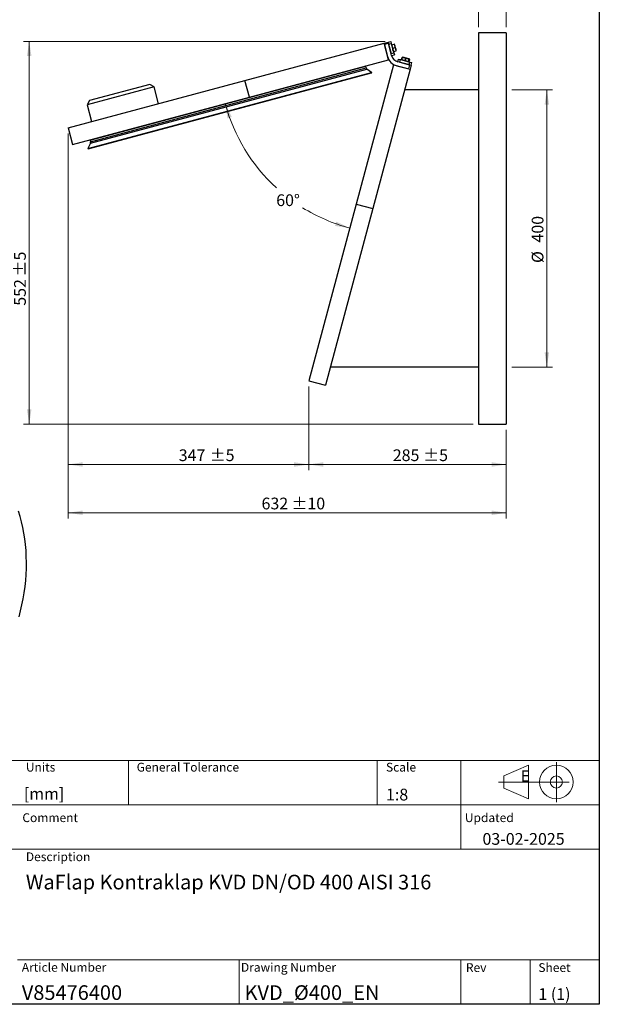
# Model space of a CAD drawing. Units: millimetres. Extents: x 66 to 1608, y 32 to 2304.
# Drawn here: x 771 to 1608, y 32 to 1454 of the extents above; entities that cross this region are included whole.
import ezdxf

# ---------------------------------------------------------------- set-up
doc = ezdxf.new("R2010")
doc.units = ezdxf.units.MM
doc.header["$LTSCALE"] = 8
doc.linetypes.add('CENTERX2', pattern=[20.32, 12.7, -2.54, 2.54, -2.54])
doc.styles.add('SLDTEXTSTYLE1', font='TXT', dxfattribs={"width": 0.75})
doc.styles.add('SLDTEXTSTYLE2', font='TXT', dxfattribs={"width": 0.7})
doc.styles.add('SLDTEXTSTYLE3', font='TXT', dxfattribs={"width": 0.6})
doc.dimstyles.new('SLDDIMSTYLE0', dxfattribs={"dimtxt": 21.855289, "dimasz": 21.12, "dimexe": 0, "dimexo": 0.0625, "dimgap": 5.463822, "dimtad": 1, "dimdec": 0, "dimrnd": 1e-09, "dimzin": 12, "dimdsep": 46, "dimtxsty": 'SLDTEXTSTYLE2', "dimsah": 1, "dimcen": 0.09, "dimadec": 0, "dimazin": 3, "dimtol": 1, "dimtp": 5, "dimtm": 5, "dimtfac": 1, "dimtdec": 0, "dimtofl": 0, "dimtmove": 0, "dimatfit": 3, "dimfxl": 0, "dimfrac": 2, "dimtolj": 1, "dimarcsym": 0})
doc.dimstyles.new('SLDDIMSTYLE1', dxfattribs={"dimtxt": 21.855289, "dimasz": 21.12, "dimexe": 0, "dimexo": 0.0625, "dimgap": 5.463822, "dimtad": 1, "dimrnd": 1e-09, "dimzin": 12, "dimdsep": 46, "dimtxsty": 'SLDTEXTSTYLE2', "dimsah": 1, "dimcen": 0.09, "dimadec": 0, "dimazin": 3, "dimtfac": 1, "dimtofl": 0, "dimtmove": 0, "dimatfit": 3, "dimfxl": 0, "dimfrac": 2, "dimtolj": 1, "dimtzin": 12, "dimarcsym": 0})
doc.dimstyles.new('SLDDIMSTYLE2', dxfattribs={"dimtxt": 21.855289, "dimasz": 21.12, "dimexe": 0, "dimexo": 0.0625, "dimgap": 5.463822, "dimtad": 0, "dimtih": 1, "dimtoh": 1, "dimdec": 4, "dimlfac": 8, "dimzin": 12, "dimdsep": 46, "dimtxsty": 'SLDTEXTSTYLE2', "dimsah": 1, "dimcen": 0.09, "dimazin": 3, "dimtfac": 1, "dimtofl": 0, "dimtmove": 0, "dimatfit": 3, "dimfxl": 0, "dimfrac": 2, "dimtolj": 1, "dimtzin": 12, "dimarcsym": 0})
doc.dimstyles.new('SLDDIMSTYLE6', dxfattribs={"dimtxt": 21.855289, "dimasz": 21.12, "dimexe": 0, "dimexo": 0.0625, "dimgap": 5.463822, "dimtad": 1, "dimrnd": 1e-09, "dimzin": 12, "dimdsep": 46, "dimtxsty": 'SLDTEXTSTYLE2', "dimsah": 1, "dimcen": 0.09, "dimadec": 0, "dimazin": 3, "dimtfac": 1, "dimtmove": 0, "dimatfit": 0, "dimfxl": 0, "dimfrac": 2, "dimtolj": 1, "dimtzin": 12, "dimarcsym": 0})
doc.dimstyles.new('SLDDIMSTYLE7', dxfattribs={"dimtxt": 21.855289, "dimasz": 21.12, "dimexe": 0, "dimexo": 0.0625, "dimgap": 5.463822, "dimtad": 1, "dimrnd": 1e-09, "dimzin": 12, "dimdsep": 46, "dimtxsty": 'SLDTEXTSTYLE2', "dimsah": 1, "dimcen": 0.09, "dimadec": 0, "dimazin": 3, "dimtol": 1, "dimtp": 10, "dimtm": 10, "dimtfac": 1, "dimtofl": 0, "dimtmove": 0, "dimatfit": 3, "dimfxl": 0, "dimfrac": 2, "dimtolj": 1, "dimarcsym": 0})

# ---------------------------------------------------------------- blocks, each defined once
blk = doc.blocks.new('_D_7')
at = {"color": 7, "linetype": 'Continuous', "lineweight": 0}
for p, q in [((1095, 1339.5), (1060.2, 1330.2)), ((1254.8, 1179.7), (1245.5, 1144.9))]:
    blk.add_line(p, q, dxfattribs=at)
at = {"color": 7, "linetype": 'Continuous', "lineweight": 18}
for start, end in [(195, 227.5202), (238.1952, 255)]:
    blk.add_arc((1313.3, 1398), 254, start, end, dxfattribs=at)
for points in [[(1067.9, 1332.2), (1071.1, 1311.1), (1077.3, 1313)], [(1247.5, 1152.6), (1228.3, 1162), (1226.4, 1155.8)]]:
    blk.add_solid(points, dxfattribs=at)
at = {"color": 7, "linetype": 'Continuous', "lineweight": 18, "insert": (1141.5, 1201.4), "char_height": 16.93, "attachment_point": 1, "style": 'SLDTEXTSTYLE2'}
blk.add_mtext('60°', dxfattribs=at)
blk = doc.blocks.new('_D_8')
at = {"color": 7, "linetype": 'Continuous', "lineweight": 0}
for p, q in [((1188.5, 924.2), (1188.5, 803.4)), ((1473.7, 861.6), (1473.7, 803.4)), ((1473.7, 811.4), (1188.5, 811.4))]:
    blk.add_line(p, q, dxfattribs=at)
at = {"color": 7, "linetype": 'Continuous', "lineweight": 18}
for points in [[(1188.5, 811.4), (1209.6, 808.1), (1209.6, 814.6)], [(1473.7, 811.4), (1452.6, 814.6), (1452.6, 808.1)]]:
    blk.add_solid(points, dxfattribs=at)
at = {"color": 7, "linetype": 'Continuous', "lineweight": 18, "char_height": 16.93, "attachment_point": 1, "style": 'SLDTEXTSTYLE2'}
for s, insert in [('285', (1309.8, 833.2)), ('±5', (1353.6, 833.2))]:
    blk.add_mtext(s, dxfattribs=dict(at, insert=insert))
blk = doc.blocks.new('_D_9')
at = {"color": 7, "linetype": 'Continuous', "lineweight": 0}
for p, q in [((841, 1289.3), (841, 803.4)), ((1188.5, 924.2), (1188.5, 803.4)), ((841, 811.4), (1188.5, 811.4))]:
    blk.add_line(p, q, dxfattribs=at)
at = {"color": 7, "linetype": 'Continuous', "lineweight": 18}
for points in [[(841, 811.4), (862.2, 808.1), (862.2, 814.6)], [(1188.5, 811.4), (1167.3, 814.6), (1167.3, 808.1)]]:
    blk.add_solid(points, dxfattribs=at)
at = {"color": 7, "linetype": 'Continuous', "lineweight": 18, "char_height": 16.93, "attachment_point": 1, "style": 'SLDTEXTSTYLE2'}
for s, insert in [('347', (1000.7, 833.2)), ('±5', (1045.4, 833.2))]:
    blk.add_mtext(s, dxfattribs=dict(at, insert=insert))
blk = doc.blocks.new('_D_10')
at = {"color": 7, "linetype": 'Continuous', "lineweight": 0}
for p, q in [((1481.7, 1352.1), (1540.2, 1352.1)), ((1532.2, 952.1), (1532.2, 1352.1)), ((1481.7, 952.1), (1540.2, 952.1))]:
    blk.add_line(p, q, dxfattribs=at)
at = {"color": 7, "linetype": 'Continuous', "lineweight": 18}
for points in [[(1532.2, 1352.1), (1529, 1331), (1535.5, 1331)], [(1532.2, 952.1), (1535.5, 973.3), (1529, 973.3)]]:
    blk.add_solid(points, dxfattribs=at)
at = {"color": 7, "linetype": 'Continuous', "lineweight": 18, "char_height": 16.93, "attachment_point": 1, "rotation": 90, "style": 'SLDTEXTSTYLE2'}
for s, insert in [('400', (1510.4, 1131.8)), ('%%c', (1510.4, 1102.3))]:
    blk.add_mtext(s, dxfattribs=dict(at, insert=insert))
blk = doc.blocks.new('_D_11')
at = {"color": 7, "linetype": 'Continuous', "lineweight": 0}
for p, q in [((1433.7, 1478.4), (1393.1, 1478.4)), ((1433.7, 1442.6), (1433.7, 1486.4)), ((1473.7, 1478.4), (1433.7, 1478.4)), ((1473.7, 1442.6), (1473.7, 1486.4)), ((1473.7, 1478.4), (1514.4, 1478.4))]:
    blk.add_line(p, q, dxfattribs=at)
at = {"color": 7, "linetype": 'Continuous', "lineweight": 18}
for points in [[(1433.7, 1478.4), (1412.6, 1481.7), (1412.6, 1475.2)], [(1473.7, 1478.4), (1494.9, 1475.2), (1494.9, 1481.7)]]:
    blk.add_solid(points, dxfattribs=at)
at = {"color": 7, "linetype": 'Continuous', "lineweight": 18, "insert": (1438.5, 1500.2), "char_height": 16.93, "attachment_point": 1, "style": 'SLDTEXTSTYLE2'}
blk.add_mtext('40', dxfattribs=at)
blk = doc.blocks.new('_D_12')
at = {"color": 7, "linetype": 'Continuous', "lineweight": 0}
for p, q in [((841, 1289.3), (841, 733.6)), ((1473.7, 861.6), (1473.7, 733.6)), ((1473.7, 741.6), (841, 741.6))]:
    blk.add_line(p, q, dxfattribs=at)
at = {"color": 7, "linetype": 'Continuous', "lineweight": 18}
for points in [[(841, 741.6), (862.2, 738.4), (862.2, 744.9)], [(1473.7, 741.6), (1452.6, 744.9), (1452.6, 738.4)]]:
    blk.add_solid(points, dxfattribs=at)
at = {"color": 7, "linetype": 'Continuous', "lineweight": 18, "char_height": 16.93, "attachment_point": 1, "style": 'SLDTEXTSTYLE2'}
for s, insert in [('632', (1120.3, 763.5)), ('±10', (1163.4, 763.5))]:
    blk.add_mtext(s, dxfattribs=dict(at, insert=insert))
blk = doc.blocks.new('_D_13')
at = {"color": 7, "linetype": 'Continuous', "lineweight": 0}
for p, q in [((1298.9, 1422.1), (776.8, 1422.1)), ((784.8, 869.6), (784.8, 1422.1)), ((1425.7, 869.6), (776.8, 869.6))]:
    blk.add_line(p, q, dxfattribs=at)
at = {"color": 7, "linetype": 'Continuous', "lineweight": 18}
for points in [[(784.8, 1422.1), (781.6, 1401), (788.1, 1401)], [(784.8, 869.6), (788.1, 890.8), (781.6, 890.8)]]:
    blk.add_solid(points, dxfattribs=at)
at = {"color": 7, "linetype": 'Continuous', "lineweight": 18, "char_height": 16.93, "attachment_point": 1, "rotation": 90, "style": 'SLDTEXTSTYLE2'}
for s, insert in [('±5', (763, 1082.8)), ('552', (763, 1040.6))]:
    blk.add_mtext(s, dxfattribs=dict(at, insert=insert))

msp = doc.modelspace()

# ---------------------------------------------------------------- linework, layer by layer
at = {"color": 7, "linetype": 'Continuous', "lineweight": 25}
for p, q in [((1608, 2304), (1608, 32)), ((1302.997198, 1421.092512), (1306.860901, 1422.127789)), ((1306.860901, 1422.127789), (1307.637358, 1419.230011)), ((1473.747993, 1434.648984), (1433.747993, 1434.648984)), ((1433.747993, 1434.648984), (1433.747993, 1152.148984)), ((1473.747993, 1434.648984), (1473.747993, 1152.148984)), ((1096.226873, 1365.688571), (1297.201643, 1419.539598)), ((1297.201643, 1419.539598), (1302.997198, 1421.092512)), ((1303.672119, 1395.391452), (1297.201643, 1419.539598)), ((1303.514836, 1419.160661), (1297.719281, 1417.607746)), ((1297.719281, 1417.607746), (1302.378024, 1400.221082)), ((1302.997198, 1421.092512), (1303.514836, 1419.160661)), ((1308.173579, 1401.773996), (1303.514836, 1419.160661)), ((1303.773655, 1418.194735), (1307.637358, 1419.230011)), ((1303.773655, 1418.194735), (1307.397122, 1404.671773)), ((1307.637358, 1419.230011), (1311.260825, 1405.707049)), ((1308.586361, 1417.413743), (1308.154996, 1417.298159)), ((1308.586361, 1417.413743), (1311.683927, 1418.243734)), ((1309.880457, 1412.584114), (1312.978022, 1413.414104)), ((1311.174552, 1407.754485), (1310.096139, 1410.053716)), ((1311.174552, 1407.754485), (1314.272118, 1408.584475)), ((1312.76234, 1415.944503), (1312.115292, 1418.359317)), ((1314.056435, 1411.114874), (1312.76234, 1415.944503)), ((1312.978022, 1413.414104), (1314.056435, 1411.114874)), ((1314.703483, 1408.700059), (1314.056435, 1411.114874)), ((1314.272118, 1408.584475), (1314.703483, 1408.700059)), ((1102.697349, 1341.540425), (1303.672119, 1395.391452)), ((1307.397122, 1404.671773), (1311.260825, 1405.707049)), ((1308.173579, 1401.773996), (1312.037282, 1402.809272)), ((1311.260825, 1405.707049), (1312.037282, 1402.809272)), ((1317.074962, 1392.872612), (1318.110238, 1396.736316)), ((1318.110238, 1396.736316), (1321.008016, 1395.959858)), ((1319.97274, 1392.096155), (1321.008016, 1395.959858)), ((1321.008016, 1395.959858), (1334.530977, 1392.336392)), ((1322.308305, 1396.073783), (1323.138295, 1399.171348)), ((1322.308305, 1396.073783), (1322.939868, 1395.44222)), ((1322.878179, 1395.699043), (1322.308305, 1396.073783)), ((1323.055451, 1395.873585), (1322.939868, 1395.44222)), ((1323.055451, 1395.873585), (1323.885442, 1398.971151)), ((1324.001026, 1399.402516), (1323.138295, 1399.171348)), ((1323.138295, 1399.171348), (1323.947383, 1399.202319)), ((1323.885442, 1398.971151), (1326.41584, 1398.755469)), ((1326.41584, 1398.755469), (1324.001026, 1399.402516)), ((1327.885081, 1394.57949), (1325.354682, 1394.795173)), ((1331.245469, 1397.461373), (1326.41584, 1398.755469)), ((1327.885081, 1394.57949), (1328.715071, 1397.677056)), ((1333.660284, 1396.814326), (1331.245469, 1397.461373)), ((1332.71471, 1393.285395), (1333.5447, 1396.382961)), ((1333.461856, 1393.085198), (1334.291846, 1396.182764)), ((1333.5447, 1396.382961), (1333.660284, 1396.814326)), ((1334.291846, 1396.182764), (1333.660284, 1396.814326)), ((1333.721972, 1396.557503), (1334.291846, 1396.182764)), ((872.722108, 1279.71169), (1270.683548, 1386.345136)), ((873.188439, 1275.259514), (1272.505781, 1382.256273)), ((873.367293, 1277.303826), (1271.328733, 1383.937272)), ((1310.692419, 1388.371153), (1256.841391, 1187.396382)), ((1271.328733, 1383.937272), (1270.683548, 1386.345136)), ((1279.265765, 1377.522882), (1272.505781, 1382.256273)), ((1334.840564, 1381.900676), (1280.989537, 1180.925906)), ((1310.692419, 1388.371153), (1334.840564, 1381.900676)), ((1315.522048, 1387.077057), (1332.908713, 1382.418315)), ((1334.461627, 1388.21387), (1317.074962, 1392.872612)), ((1319.97274, 1392.096155), (1333.495701, 1388.472689)), ((1332.599126, 1392.85403), (1333.461856, 1393.085198)), ((1333.461856, 1393.085198), (1332.652768, 1393.054227)), ((1332.908713, 1382.418315), (1334.461627, 1388.21387)), ((1333.495701, 1388.472689), (1334.530977, 1392.336392)), ((1334.461627, 1388.21387), (1336.393479, 1387.696231)), ((1334.530977, 1392.336392), (1337.428755, 1391.559935)), ((1336.393479, 1387.696231), (1334.840564, 1381.900676)), ((1336.393479, 1387.696231), (1337.428755, 1391.559935)), ((841.032442, 1297.309429), (1096.226873, 1365.688571)), ((869.700817, 1267.780284), (1279.265765, 1377.522882)), ((870.149023, 1267.196122), (1279.169689, 1376.792879)), ((1102.697349, 1341.540425), (1096.226873, 1365.688571)), ((965.065549, 1356.425905), (868.472967, 1330.544)), ((958.941825, 1359.961438), (872.008501, 1336.667724)), ((965.065549, 1356.425905), (958.941825, 1359.961438)), ((971.536025, 1332.277759), (965.065549, 1356.425905)), ((1433.747993, 1352.148984), (1326.868622, 1352.148984)), ((847.502918, 1273.161284), (1102.697349, 1341.540425)), ((872.008501, 1336.667724), (868.472967, 1330.544)), ((868.472967, 1330.544), (874.943443, 1306.395854)), ((841.032442, 1297.309429), (847.502918, 1273.161284)), ((872.722108, 1279.71169), (873.367293, 1277.303826)), ((873.188439, 1275.259514), (869.700817, 1267.780284)), ((1256.841391, 1187.396382), (1188.46225, 932.201952)), ((1280.989537, 1180.925906), (1212.610396, 925.731476)), ((1256.841391, 1187.396382), (1280.989537, 1180.925906)), ((1433.747993, 1152.148984), (1433.747993, 869.648984)), ((1473.747993, 1152.148984), (1473.747993, 869.648984)), ((1219.688945, 952.148984), (1433.747993, 952.148984)), ((1188.46225, 932.201952), (1212.610396, 925.731476)), ((1433.747993, 869.648984), (1473.747993, 869.648984)), ((1608, 32), (168, 32))]:
    msp.add_line(p, q, dxfattribs=at)
at = {"color": 7, "linetype": 'Continuous', "lineweight": 18}
for p, q in [((168, 384), (1608, 384)), ((928, 320), (928, 384)), ((928, 384), (928, 320)), ((1287.333807, 336), (1287.333807, 384)), ((1287.333807, 384), (1287.333807, 336)), ((1407.821357, 256), (1407.821357, 384)), ((1407.821357, 384), (1407.821357, 256)), ((1608, 384), (1608, 32)), ((1470.249989, 361.691576), (1505.842237, 377.228621)), ((1505.842237, 377.228621), (1505.842237, 352.944861)), ((1470.249989, 352.944861), (1470.249989, 361.691576)), ((1470.249989, 352.944861), (1470.249989, 344.198145)), ((1470.249989, 344.198145), (1505.842237, 328.6611)), ((1505.842237, 328.6611), (1505.842237, 352.944861)), ((1287.333807, 336), (1287.333807, 320)), ((1287.333807, 336), (1287.333807, 320)), ((1608, 320), (168, 320)), ((168, 320), (1608, 320)), ((168, 256), (1608, 256)), ((768, 256), (1608, 256)), ((1608, 256), (1606.248826, 255.945113)), ((768, 96), (1608, 96)), ((1088, 96), (1088, 32)), ((1408, 96), (1408, 32)), ((1508, 96), (1508, 32))]:
    msp.add_line(p, q, dxfattribs=at)
at = {"color": 7, "linetype": 'CENTERX2', "lineweight": 18}
for p, q in [((1545.956046, 381.578994), (1545.956046, 323.781186)), ((1462.646676, 352.944861), (1577.989069, 352.944861))]:
    msp.add_line(p, q, dxfattribs=at)
at = {"color": 7, "linetype": 'Continuous', "lineweight": 25, "flags": 128}
msp.add_lwpolyline([(770.092058, 591.509157), (772.364772, 600.139149), (774.373534, 608.823919), (776.115184, 617.549802), (777.586982, 626.303072), (778.786612, 635.069956), (779.712187, 643.836664), (780.362252, 652.589402), (780.735782, 661.314401), (780.832191, 669.997934), (780.651327, 678.62634), (780.193474, 687.186045), (779.459354, 695.663581), (778.450119, 704.045613), (777.16736, 712.318953), (775.613092, 720.470585), (773.789763, 728.487685), (771.70024, 736.357641), (769.34781, 744.06807)], dxfattribs=at)
at = {"color": 7, "linetype": 'Continuous', "lineweight": 18}
for radius in [24.28376, 8.775634]:
    msp.add_circle((1545.956046, 352.944861), radius, dxfattribs=at)
at = {"color": 7, "linetype": 'Continuous', "lineweight": 25}
for centre, radius, start, end in [((1320.333095, 1405.032128), 18.588457, 195, 255), ((1320.333095, 1405.032128), 12.588457, 195, 255), ((1270.490363, 1386.293372), 0.2, 15, 105), ((1274.226511, 1384.713729), 3, 195, 235), ((1279.066556, 1377.177776), 0.398475, 285, 60.004629619), ((872.915293, 1279.763453), 0.2, 105, 195), ((870.04589, 1267.581019), 0.398475, 149.995370381, 285), ((870.469515, 1276.527368), 3, 335, 15)]:
    msp.add_arc(centre, radius, start, end, dxfattribs=at)
for points, knots in [([(1308.802044, 1414.883345), (1308.758099, 1415.064544), (1308.558689, 1415.88678), (1308.574239, 1416.744805), (1308.586361, 1417.413743)], [0, 0, 0, 0, 0.2203738678, 1, 1, 1, 1]), ([(1309.880457, 1412.584114), (1309.789038, 1412.725048), (1309.323487, 1413.442759), (1309.03438, 1414.241472), (1308.802044, 1414.883345)], [0, 0, 0, 0, 0.1963654081, 1, 1, 1, 1]), ([(1310.096139, 1410.053716), (1310.081231, 1410.111077), (1309.868869, 1410.928176), (1309.874874, 1411.786264), (1309.880457, 1412.584114)], [0, 0, 0, 0, 0.0702005767, 1, 1, 1, 1]), ([(1310.743187, 1407.638901), (1310.743618, 1407.639017), (1310.749756, 1407.640661), (1310.96988, 1407.699644), (1311.174552, 1407.754485)], [0, 0, 0, 0, 0.0702005767, 1, 1, 1, 1]), ([(1312.115292, 1418.359317), (1312.114861, 1418.359202), (1312.108723, 1418.357557), (1311.888599, 1418.298575), (1311.683927, 1418.243734)], [0, 0, 0, 0, 0.0702005767, 1, 1, 1, 1]), ([(1311.683927, 1418.243734), (1312.028895, 1417.670477), (1312.471374, 1416.935181), (1312.709797, 1416.123399), (1312.76234, 1415.944503)], [0, 0, 0, 0, 0.7796261322, 1, 1, 1, 1]), ([(1312.76234, 1415.944503), (1312.882067, 1415.272456), (1313.03105, 1414.436198), (1312.986726, 1413.581866), (1312.978022, 1413.414104)], [0, 0, 0, 0, 0.8036345919, 1, 1, 1, 1]), ([(1314.056435, 1411.114874), (1314.071343, 1411.057513), (1314.283705, 1410.240413), (1314.277701, 1409.382325), (1314.272118, 1408.584475)], [0, 0, 0, 0, 0.0702005767, 1, 1, 1, 1]), ([(1325.354682, 1394.795173), (1325.297552, 1394.810943), (1324.483742, 1395.035581), (1323.743618, 1395.469826), (1323.055451, 1395.873585)], [0, 0, 0, 0, 0.0702005767, 1, 1, 1, 1]), ([(1324.001026, 1399.402516), (1324.00091, 1399.402085), (1323.999265, 1399.395947), (1323.940283, 1399.175823), (1323.885442, 1398.971151)], [0, 0, 0, 0, 0.0702005767, 1, 1, 1, 1]), ([(1326.41584, 1398.755469), (1326.47297, 1398.739699), (1327.28678, 1398.51506), (1328.026904, 1398.080816), (1328.715071, 1397.677056)], [0, 0, 0, 0, 0.0702005767, 1, 1, 1, 1]), ([(1330.184311, 1393.501078), (1330.005416, 1393.55362), (1329.193633, 1393.792044), (1328.458337, 1394.234522), (1327.885081, 1394.57949)], [0, 0, 0, 0, 0.2203738678, 1, 1, 1, 1]), ([(1328.715071, 1397.677056), (1329.384009, 1397.689179), (1330.242034, 1397.704728), (1331.06427, 1397.505318), (1331.245469, 1397.461373)], [0, 0, 0, 0, 0.7796261322, 1, 1, 1, 1]), ([(1332.71471, 1393.285395), (1332.546948, 1393.276691), (1331.692616, 1393.232368), (1330.856358, 1393.38135), (1330.184311, 1393.501078)], [0, 0, 0, 0, 0.1963654081, 1, 1, 1, 1]), ([(1331.245469, 1397.461373), (1331.887342, 1397.229037), (1332.686055, 1396.93993), (1333.403766, 1396.474379), (1333.5447, 1396.382961)], [0, 0, 0, 0, 0.8036345919, 1, 1, 1, 1]), ([(1332.599126, 1392.85403), (1332.599241, 1392.854461), (1332.600886, 1392.860599), (1332.659868, 1393.080724), (1332.71471, 1393.285395)], [0, 0, 0, 0, 0.0702005767, 1, 1, 1, 1])]:
    msp.add_open_spline(points, degree=3, knots=knots, dxfattribs=at)

# ---------------------------------------------------------------- texts
at = {"color": 7, "linetype": 'Continuous', "lineweight": 0, "attachment_point": 1}
for s, insert, char_height, style in [('Units', (780, 380.696849), 12.7, 'SLDTEXTSTYLE1'), ('General Tolerance', (940, 380.696849), 12.7, 'SLDTEXTSTYLE1'), ('Scale', (1300, 380.696849), 12.7, 'SLDTEXTSTYLE1'), ('E', (1494.532366, 369.612567), 16, 'SLDTEXTSTYLE3'), ('[mm]', (777.044313, 344.347967), 16.9333333, 'SLDTEXTSTYLE1'), ('1:8', (1300, 343.250436), 16.9333333, 'SLDTEXTSTYLE2'), ('Comment', (774.952561, 307.798017), 12.7, 'SLDTEXTSTYLE1'), ('Updated', (1413.85864, 307.798017), 12.7, 'SLDTEXTSTYLE1'), ('03-02-2025', (1439.316944, 279.250436), 16.9333333, 'SLDTEXTSTYLE2'), ('Description', (780, 251.374131), 12.7, 'SLDTEXTSTYLE1'), ('WaFlap Kontraklap KVD DN/OD 400 AISI 316', (780, 219.063045), 21.16666667, 'SLDTEXTSTYLE2'), ('Article Number', (774.135783, 91.745467), 12.7, 'SLDTEXTSTYLE1'), ('Drawing Number', (1090.482688, 91.745467), 12.7, 'SLDTEXTSTYLE1'), ('Rev', (1415.407138, 91.381778), 12.7, 'SLDTEXTSTYLE1'), ('Sheet', (1520, 91.381778), 12.7, 'SLDTEXTSTYLE1'), ('V85476400', (774.135783, 59.508045), 21.1666667, 'SLDTEXTSTYLE2'), ('KVD_Ø400_EN', (1095.792195, 59.508045), 21.16666667, 'SLDTEXTSTYLE2'), ('1 (1)', (1520, 55.250436), 16.9333333, 'SLDTEXTSTYLE2')]:
    msp.add_mtext(s, dxfattribs=dict(at, insert=insert, char_height=char_height, style=style))

# ---------------------------------------------------------------- dimensions: what is measured, and where the dimension line sits
at = {"color": 7, "linetype": 'Continuous', "lineweight": 18}
for base, p1, p2, dimstyle, picture, middle in [((1433.747993, 1478.416132), (1473.747993, 1434.648984), (1433.747993, 1434.648984), 'SLDDIMSTYLE6', '_D_11', (1453.326474, 1478.416132)), ((1188.46225, 811.382377), (841.032442, 1297.309429), (1188.46225, 932.201952), 'SLDDIMSTYLE0', '_D_9', (1036.577022, 811.382377)), ((841.032442, 741.648984), (1473.747993, 869.648984), (841.032442, 1297.309429), 'SLDDIMSTYLE7', '_D_12', (1160.446485, 741.648984)), ((1188.46225, 811.382377), (1473.747993, 869.648984), (1188.46225, 932.201952), 'SLDDIMSTYLE0', '_D_8', (1345.25972, 811.382377))]:
    dim = msp.add_linear_dim(base=base, p1=p1, p2=p2, dimstyle=dimstyle, dxfattribs=at)
    dim.commit()
    dim.dimension.update_dxf_attribs({"geometry": picture, "text_midpoint": middle, "dimtype": 160})
dim = msp.add_linear_dim(base=(784.818998, 1422.127789), p1=(1433.747993, 869.648984), p2=(1306.860901, 1422.127789), angle=90, dimstyle='SLDDIMSTYLE0', dxfattribs=at)
dim.commit()
dim.dimension.update_dxf_attribs({"geometry": '_D_13', "text_midpoint": (784.818998, 1075.228568), "dimtype": 160})
dim = msp.add_angular_dim_2l(base=(1096.146298, 1266.159677), line1=((1102.697349, 1341.540425), (1303.672119, 1395.391452)), line2=((1310.692419, 1388.371153), (1256.841391, 1187.396382)), dimstyle='SLDDIMSTYLE2', dxfattribs=at)
dim.commit()
dim.dimension.update_dxf_attribs({"geometry": '_D_7', "text_midpoint": (1160.446485, 1195.086088), "dimtype": 162})
dim = msp.add_linear_dim(base=(1532.224465, 1352.148984), p1=(1473.747993, 952.148984), p2=(1473.747993, 1352.148984), angle=90, text='%%c<>', dimstyle='SLDDIMSTYLE1', dxfattribs=at)
dim.commit()
dim.dimension.update_dxf_attribs({"geometry": '_D_10', "text_midpoint": (1532.224465, 1139.312795), "dimtype": 160})

doc.saveas('drawing.dxf')
